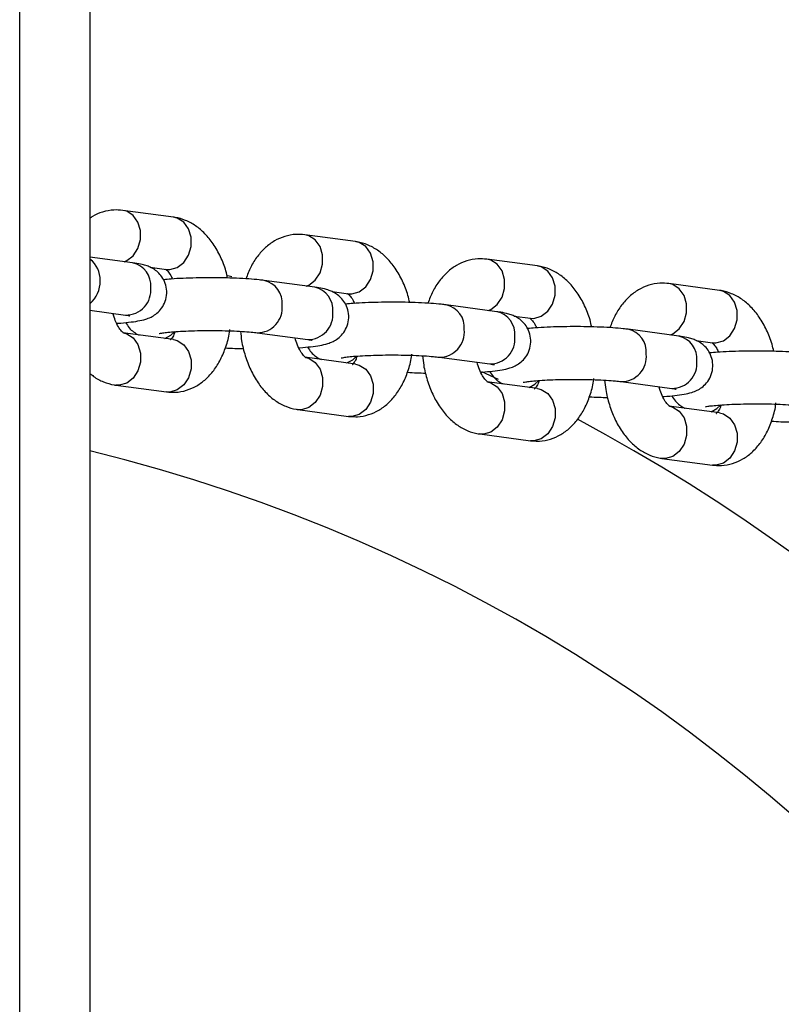
# Model space of a CAD drawing. Units: millimetres. Extents: x 1.3 to 52.5, y 2.8 to 40.5.
# Drawn here: x 34.2 to 34.3, y 27.9 to 28.1 of the extents above; entities that cross this region are included whole.
import ezdxf

# ---------------------------------------------------------------- set-up
doc = ezdxf.new("R2010")
doc.units = ezdxf.units.MM

msp = doc.modelspace()

# ---------------------------------------------------------------- linework, layer by layer
at = {"color": 7, "linetype": 'Continuous', "lineweight": 25}
for p, q in [((34.22230683884964, 26.72364714743714), (34.22230683884964, 30.20764714743714)), ((34.23030683884964, 30.00435564481504), (34.23030683884964, 26.92693865005927)), ((34.2397954466033, 28.02934119605375), (34.23404121301617, 28.03011299876773)), ((34.26051068751693, 28.02656270628341), (34.2547564539298, 28.02733450899739)), ((34.23516281609876, 28.02414179507604), (34.23030683884964, 28.0247931166401)), ((34.23713829022099, 28.02364386437862), (34.23899782253358, 28.02339444939331)), ((34.28122592843057, 28.02378421651307), (34.27547169484343, 28.02455601922705)), ((34.24644314264688, 28.02253362331714), (34.24598486337524, 28.02267014493205)), ((34.2558780570124, 28.0213633053057), (34.25012382342531, 28.02213510801968)), ((34.3019411693442, 28.02100572674273), (34.29618693575707, 28.02177752945671)), ((34.25785353113463, 28.02086537460828), (34.25971306344721, 28.02061595962297)), ((34.27659329792603, 28.01858481553536), (34.27083906433895, 28.01935661824934)), ((34.23030683884964, 28.01873938641488), (34.23436519202905, 28.01819504841561)), ((34.27856877204826, 28.01808688483794), (34.28042830436085, 28.01783746985264)), ((34.23979544660334, 28.01540367409638), (34.23404121301626, 28.01617547681036)), ((34.24932619935559, 28.01618836135924), (34.25508043294268, 28.01541655864527)), ((34.29730853883967, 28.01580632576502), (34.29155430525259, 28.016578128479)), ((34.29928401296189, 28.0153083950676), (34.30114354527448, 28.0150589800823)), ((34.26051068751698, 28.01262518432604), (34.25475645392989, 28.01339698704003)), ((34.27004144026922, 28.01340987158891), (34.27579567385631, 28.01263806887493)), ((34.27679057843454, 28.0108702767087), (34.27490107406236, 28.01175590803776)), ((34.23324358894654, 28.01022873014993), (34.23899782253362, 28.00945692743595)), ((34.23364240098141, 28.01021549163212), (34.23324415930672, 28.01022865373276)), ((34.28122592843061, 28.0098466945557), (34.27547169484352, 28.01061849726969)), ((34.29075668118286, 28.01063138181857), (34.29651091476995, 28.00985957910459)), ((34.23899782253358, 28.00945692743597), (34.23929117235966, 28.00944591015936)), ((34.23939663456848, 28.00944368891815), (34.23899782253362, 28.00945692743595)), ((34.25395882986017, 28.00745024037959), (34.25971306344725, 28.00667843766561)), ((34.25435764189505, 28.00743700186178), (34.25395940022036, 28.00745016396242)), ((34.30194116934424, 28.00706820478537), (34.29618693575716, 28.00784000749935)), ((34.25971306344721, 28.00667843766563), (34.2600064132733, 28.00666742038902)), ((34.26011187548211, 28.00666519914781), (34.25971306344725, 28.00667843766561)), ((34.27467407077381, 28.00467175060924), (34.28042830436089, 28.00389994789527)), ((34.27507288280868, 28.00465851209144), (34.27467464113399, 28.00467167419208)), ((34.28042830436085, 28.00389994789529), (34.28072165418693, 28.00388893061868)), ((34.28082711639575, 28.00388670937747), (34.28042830436089, 28.00389994789527)), ((34.29538931168744, 28.00189326083891), (34.30114354527452, 28.00112145812493)), ((34.29578812372232, 28.0018800223211), (34.29538988204762, 28.00189318442175)), ((34.30114354527448, 28.00112145812495), (34.30143689510057, 28.00111044084834)), ((34.30154235730938, 28.00110821960713), (34.30114354527452, 28.00112145812493))]:
    msp.add_line(p, q, dxfattribs=at)
at = {"color": 7, "linetype": 'Continuous', "lineweight": 25, "flags": 128}
for points in [[(34.23420566118309, 28.02427017616284), (34.23448157036017, 28.0243888456198), (34.23521952352714, 28.02495646229331), (34.23576725243922, 28.02578740066207), (34.23605869290601, 28.02678143729545), (34.23605869290601, 28.02781867670507), (34.23576725243922, 28.02877401251009), (34.23521952352714, 28.02953221711317), (34.23448157036017, 28.03000183984927), (34.23404071219219, 28.03011306587738)], [(34.23899782253358, 28.0233944493933), (34.23939663456845, 28.0233812108755), (34.24023580394731, 28.02361704290581), (34.24097375711428, 28.02418465957932), (34.24152148602636, 28.02501559794808), (34.24181292649314, 28.02600963458146), (34.24181292649315, 28.02704687399108), (34.24152148602636, 28.02800220979609), (34.24097375711428, 28.02876041439917), (34.24023580394731, 28.02923003713528), (34.2397954466033, 28.02934119605374)], [(34.25492090209673, 28.0214916863925), (34.25519681127381, 28.02161035584946), (34.25593476444077, 28.02217797252297), (34.25648249335286, 28.02300891089173), (34.25677393381964, 28.02400294752512), (34.25677393381964, 28.02504018693473), (34.25648249335286, 28.02599552273975), (34.25593476444077, 28.02675372734283), (34.25519681127381, 28.02722335007893), (34.25475595310582, 28.02733457610704)], [(34.25971306344722, 28.02061595962296), (34.26011187548208, 28.02060272110516), (34.26095104486095, 28.02083855313547), (34.26168899802791, 28.02140616980898), (34.26223672693999, 28.02223710817774), (34.26252816740678, 28.02323114481112), (34.26252816740678, 28.02426838422074), (34.26223672694, 28.02522372002575), (34.26168899802791, 28.02598192462883), (34.26095104486095, 28.02645154736494), (34.26051068751693, 28.0265627062834)], [(34.27563614301036, 28.01871319662216), (34.27591205218744, 28.01883186607913), (34.2766500053544, 28.01939948275263), (34.27719773426649, 28.02023042112139), (34.27748917473327, 28.02122445775478), (34.27748917473327, 28.02226169716439), (34.27719773426649, 28.02321703296941), (34.2766500053544, 28.02397523757249), (34.27591205218744, 28.02444486030859), (34.27547119401945, 28.02455608633671)], [(34.28042830436085, 28.01783746985262), (34.28082711639571, 28.01782423133482), (34.28166628577458, 28.01806006336513), (34.28240423894155, 28.01862768003864), (34.28295196785363, 28.01945861840739), (34.28324340832042, 28.02045265504078), (34.28324340832042, 28.0214898944504), (34.28295196785363, 28.02244523025542), (34.28240423894155, 28.02320343485849), (34.28166628577458, 28.0236730575946), (34.28122592843057, 28.02378421651306)], [(34.296351383924, 28.01593470685183), (34.29662729310108, 28.01605337630879), (34.29736524626804, 28.01662099298229), (34.29791297518012, 28.01745193135105), (34.29820441564691, 28.01844596798444), (34.29820441564691, 28.01948320739405), (34.29791297518012, 28.02043854319907), (34.29736524626804, 28.02119674780215), (34.29662729310108, 28.02166637053826), (34.29618643493309, 28.02177759656637)], [(34.30114354527448, 28.01505898008229), (34.30154235730935, 28.01504574156448), (34.30238152668822, 28.01528157359479), (34.30311947985518, 28.0158491902683), (34.30366720876726, 28.01668012863706), (34.30395864923405, 28.01767416527045), (34.30395864923405, 28.01871140468006), (34.30366720876726, 28.01966674048508), (34.30311947985518, 28.02042494508816), (34.30238152668822, 28.02089456782426), (34.3019411693442, 28.02100572674272)], [(34.23412693485126, 28.01616206988739), (34.23448157036028, 28.01606431789189), (34.23521952352723, 28.01559469515579), (34.23576725243932, 28.01483649055271), (34.23605869290611, 28.01388115474769), (34.23605869290611, 28.01284391533808), (34.23576725243932, 28.01184987870469), (34.23521952352723, 28.01101894033594), (34.23448157036028, 28.01045132366242), (34.23364240098141, 28.01021549163212)], [(34.23883829168766, 28.01553205518318), (34.23950181504701, 28.0158964759653), (34.23989946888052, 28.01627107239252)], [(34.23979544660334, 28.01540367409638), (34.24023580394735, 28.01529251517793), (34.2409737571143, 28.01482289244182), (34.24152148602639, 28.01406468783874), (34.24181292649317, 28.01310935203372), (34.24181292649317, 28.01207211262411), (34.24152148602639, 28.01107807599072), (34.2409737571143, 28.01024713762196), (34.24023580394735, 28.00967952094846), (34.23939663456848, 28.00944368891815)], [(34.25484217576489, 28.01338358011705), (34.25519681127391, 28.01328582812155), (34.25593476444087, 28.01281620538545), (34.25648249335296, 28.01205800078237), (34.25677393381974, 28.01110266497735), (34.25677393381974, 28.01006542556774), (34.25648249335296, 28.00907138893435), (34.25593476444087, 28.00824045056559), (34.25519681127391, 28.00767283389208), (34.25435764189505, 28.00743700186178)], [(34.25955353260129, 28.01275356541285), (34.26021705596064, 28.01311798619496), (34.26061470979415, 28.01349258262218)], [(34.26051068751697, 28.01262518432604), (34.26095104486098, 28.01251402540759), (34.26168899802794, 28.01204440267148), (34.26223672694002, 28.0112861980684), (34.26252816740681, 28.01033086226338), (34.26252816740681, 28.00929362285377), (34.26223672694002, 28.00829958622038), (34.26168899802794, 28.00746864785162), (34.26095104486098, 28.00690103117812), (34.26011187548211, 28.00666519914781)], [(34.27555741667853, 28.01060509034671), (34.27591205218755, 28.01050733835121), (34.27665000535451, 28.01003771561511), (34.27719773426659, 28.00927951101203), (34.27748917473338, 28.00832417520701), (34.27748917473338, 28.0072869357974), (34.27719773426659, 28.00629289916401), (34.27665000535451, 28.00546196079525), (34.27591205218755, 28.00489434412174), (34.27507288280868, 28.00465851209144)], [(34.28026877351492, 28.00997507564251), (34.28093229687427, 28.01033949642462), (34.28132995070779, 28.01071409285184)], [(34.28122592843061, 28.0098466945557), (34.28166628577462, 28.00973553563725), (34.28240423894158, 28.00926591290114), (34.28295196785366, 28.00850770829807), (34.28324340832044, 28.00755237249304), (34.28324340832044, 28.00651513308343), (34.28295196785366, 28.00552109645004), (34.28240423894158, 28.00469015808129), (34.28166628577461, 28.00412254140778), (34.28082711639575, 28.00388670937747)], [(34.29627265759216, 28.00782660057637), (34.29662729310118, 28.00772884858088), (34.29736524626814, 28.00725922584477), (34.29791297518022, 28.00650102124169), (34.29820441564701, 28.00554568543667), (34.29820441564701, 28.00450844602706), (34.29791297518022, 28.00351440939367), (34.29736524626814, 28.00268347102491), (34.29662729310118, 28.00211585435141), (34.29578812372232, 28.0018800223211)], [(34.30098401442856, 28.00719658587217), (34.30164753778791, 28.00756100665429), (34.30204519162142, 28.0079356030815)], [(34.30194116934424, 28.00706820478537), (34.30238152668825, 28.00695704586691), (34.30311947985521, 28.0064874231308), (34.30366720876729, 28.00572921852773), (34.30395864923408, 28.00477388272271), (34.30395864923408, 28.00373664331309), (34.30366720876729, 28.0027426066797), (34.30311947985521, 28.00191166831095), (34.30238152668825, 28.00134405163744), (34.30154235730938, 28.00110821960713)]]:
    msp.add_lwpolyline(points, dxfattribs=at)
at = {"color": 7, "linetype": 'Continuous', "lineweight": 25}
for centre, radius, start, end in [((34.22851507477196, 28.02221738892587), 0.002950475993218763, 357.780650363066, 52.60693599418254), ((34.23460758373813, 28.02157950272569), 0.002621759917112922, 354.5682773044413, 77.77340321181435), ((34.22806533263851, 28.02204566577855), 0.003398490835318435, 311.2662705949809, 0.9688618222453385), ((34.24956883565042, 28.01957289612743), 0.002621524047805673, 354.566020700342, 77.806980012496), ((34.23439603008095, 28.02103223057849), 0.002837349751238873, 269.3772621757879, 6.051044951136358), ((34.25532282465176, 28.01880101295534), 0.002621759917125071, 354.5682773047026, 77.77340321169548), ((34.24935693286614, 28.01902558424357), 0.002837449417993548, 269.3892393871092, 6.050004729832478), ((34.27028407656409, 28.01679440635712), 0.002621524047776171, 354.5660206997421, 77.80698001312376), ((34.25511127099458, 28.01825374080816), 0.002837349751245565, 269.3772621757895, 6.051044951049891), ((34.27603806556536, 28.01602252318498), 0.002621759917158084, 354.5682773053171, 77.77340321105177), ((34.27007217377977, 28.01624709447324), 0.00283744941800024, 269.3892393872542, 6.050004729746016), ((34.29099931747769, 28.01401591658676), 0.002621524047802446, 354.5660207002647, 77.8069800124632), ((34.29675330647902, 28.01324403341467), 0.002621759917132481, 354.56827730464, 77.77340321152728), ((34.27582651190821, 28.01547525103783), 0.002837349751253737, 269.3772621759353, 6.05104495082074), ((34.2907874146934, 28.0134686047029), 0.00283744941800024, 269.3892393872542, 6.050004729746016), ((34.29654175282185, 28.01269676126749), 0.002837349751253737, 269.3772621759353, 6.05104495082074), ((34.18530683884964, 27.81814714743598), 0.2133341959581461, 298.0902101355728, 61.9053705245308), ((34.18530683884964, 27.81814714743598), 0.1899999999999996, 283.7002334883707, 76.29976651163008)]:
    msp.add_arc(centre, radius, start, end, dxfattribs=at)
for points, knots in [([(34.23404121301626, 28.0301129987678), (34.2336999706395, 28.03014008919253), (34.23292716579581, 28.0302014403402), (34.23174696590958, 28.02995593155077), (34.2308292572847, 28.02960000405071), (34.2303999319481, 28.02927110141312), (34.23030683884964, 28.02919978354991)], [0, 0, 0, 0, 0.2599039199936828, 0.5885992536216552, 0.910793594213042, 1, 1, 1, 1]), ([(34.24597236818857, 28.02241281647401), (34.24591201510685, 28.02268252324874), (34.24572147126083, 28.02353402850212), (34.24517950926572, 28.02486071004203), (34.24438176242739, 28.02629136065812), (34.24342251952042, 28.02746935282278), (34.24236443293326, 28.02837150546469), (34.24121292146363, 28.02900283990206), (34.24033165753384, 28.02926316140789), (34.23985768065021, 28.02933213914816), (34.23979544660333, 28.02934119605382)], [0, 0, 0, 0, 0.07616547650582288, 0.2404659780411475, 0.4081669106976393, 0.5617805614776169, 0.7080694980613162, 0.8465980990367791, 0.9798580449290738, 0.9999999999999999, 0.9999999999999999, 0.9999999999999999, 0.9999999999999999]), ([(34.25475645392989, 28.02733450899746), (34.25441563971503, 28.02736095597569), (34.2536438045211, 28.02742084992285), (34.25245491109442, 28.02718840588346), (34.25127935586584, 28.02666833145284), (34.25023445003789, 28.02589548707846), (34.2493276774779, 28.02488820618369), (34.24857065362636, 28.02370035614843), (34.24821680089621, 28.02277513425446), (34.24804401613852, 28.02232335240531)], [0, 0, 0, 0, 0.1144991259980767, 0.2593039000890702, 0.4012447003668691, 0.5442055433782583, 0.6928199273388472, 0.850005299103668, 1, 1, 1, 1]), ([(34.26668760910221, 28.01963432670367), (34.26662725602048, 28.0199040334784), (34.26643671217446, 28.02075553873178), (34.26589475017936, 28.02208222027169), (34.26509700334103, 28.02351287088778), (34.26413776043406, 28.02469086305244), (34.2630796738469, 28.02559301569435), (34.26192816237727, 28.02622435013172), (34.26104689844747, 28.02648467163755), (34.26057292156384, 28.02655364937782), (34.26051068751697, 28.02656270628348)], [0, 0, 0, 0, 0.07616547650581347, 0.2404659780411399, 0.4081669106976331, 0.5617805614776122, 0.7080694980613135, 0.8465980990367767, 0.9798580449290732, 1, 1, 1, 1]), ([(34.23334396321766, 28.01726178530791), (34.23339282493242, 28.01726451482902), (34.23390572458494, 28.0172931665134), (34.23474054176682, 28.01737657798114), (34.23576885324427, 28.01751556658656), (34.23651492739785, 28.01767913483851), (34.23719608953023, 28.0179302699792), (34.23780524894752, 28.01828964821145), (34.2383696439808, 28.01881749819418), (34.23882506742495, 28.01954971409898), (34.23906694633691, 28.02043836559011), (34.23903054129129, 28.02136714505856), (34.23874015169611, 28.02219254841264), (34.23829360813119, 28.0228366375762), (34.23778286950678, 28.02329744241686), (34.23725989049454, 28.02360967130986), (34.2367499826283, 28.02381589154992), (34.23616651141081, 28.02397800441454), (34.2356454013742, 28.02407454070458), (34.23525222997688, 28.02412933411941), (34.23516281609874, 28.024141795076)], [0, 0, 0, 0, 0.00989633587118619, 0.1038814797178193, 0.2022672253395284, 0.2937622774818681, 0.3494921571407583, 0.3946174237194862, 0.4430244628584787, 0.4956132211974844, 0.5511236002367194, 0.6076622010147363, 0.6611911778225927, 0.7080211350893264, 0.7510462484330613, 0.792483970662097, 0.8366594304653405, 0.8907781743928502, 0.9751610949539679, 1, 1, 1, 1]), ([(34.27547169484352, 28.02455601922712), (34.27513088062867, 28.02458246620536), (34.27435904543474, 28.02464236015251), (34.27317015200805, 28.02440991611312), (34.27199459677948, 28.0238898416825), (34.27094969095152, 28.02311699730811), (34.27004291839154, 28.02210971641335), (34.26928589453999, 28.02092186637809), (34.26893204180984, 28.01999664448412), (34.26875925705216, 28.01954486263497)], [0, 0, 0, 0, 0.1144991259980777, 0.2593039000890726, 0.4012447003668728, 0.5442055433782633, 0.6928199273388536, 0.8500052991036756, 1, 1, 1, 1]), ([(34.28740285001584, 28.01685583693333), (34.28734249693411, 28.01712554370807), (34.28715195308809, 28.01797704896144), (34.28660999109299, 28.01930373050136), (34.28581224425466, 28.02073438111744), (34.28485300134769, 28.0219123732821), (34.28379491476053, 28.02281452592401), (34.2826434032909, 28.02344586036138), (34.28176213936111, 28.02370618186721), (34.28128816247747, 28.02377515960748), (34.2812259284306, 28.02378421651314)], [0, 0, 0, 0, 0.07616547650582288, 0.2404659780411477, 0.4081669106976391, 0.5617805614776167, 0.7080694980613164, 0.8465980990367782, 0.9798580449290734, 0.9999999999999999, 0.9999999999999999, 0.9999999999999999, 0.9999999999999999]), ([(34.2389163769676, 28.02340765435535), (34.2389121889442, 28.02341040128921), (34.23890038886272, 28.02341814098889), (34.2391385518548, 28.0232274693055), (34.23944628158763, 28.02283926280596), (34.23962835686639, 28.02245056599169), (34.23969507233227, 28.02230814089573)], [0, 0, 0, 0, 0.1807748525274685, 0.5093471985575668, 0.8202165035450165, 1, 1, 1, 1]), ([(34.25012382342533, 28.02213510801968), (34.24993989796641, 28.02215809126689), (34.24941520287952, 28.02222365694206), (34.24838691833007, 28.02231071480985), (34.2470008600387, 28.0223874255931), (34.24548115777598, 28.02243323764301), (34.24392150635887, 28.02244734344726), (34.24236915322705, 28.02243030603218), (34.24088775721505, 28.02238145722756), (34.2396285054267, 28.02231355112947), (34.23896210349307, 28.02224926234959), (34.23868050673649, 28.02222209629412)], [0, 0, 0, 0, 0.06433372491468588, 0.1835286402640163, 0.3085420045520123, 0.4300501550733942, 0.5502557976500468, 0.670149766571353, 0.790302066150109, 0.9113894257292137, 0.9999999999999999, 0.9999999999999999, 0.9999999999999999, 0.9999999999999999]), ([(34.29618693575716, 28.02177752945678), (34.2958461215423, 28.02180397643502), (34.29507428634837, 28.02186387038216), (34.29388539292168, 28.02163142634278), (34.29270983769312, 28.02111135191216), (34.29166493186515, 28.02033850753777), (34.29075815930517, 28.01933122664301), (34.29000113545363, 28.01814337660775), (34.28964728272348, 28.01721815471378), (34.28947449796579, 28.01676637286463)], [0, 0, 0, 0, 0.1144991259980766, 0.25930390008907, 0.4012447003668689, 0.544205543378258, 0.6928199273388468, 0.8500052991036674, 1, 1, 1, 1]), ([(34.2540592041313, 28.01448329553757), (34.25410806584605, 28.01448602505868), (34.25462096549857, 28.01451467674306), (34.25545578268045, 28.0145980882108), (34.2564840941579, 28.01473707681622), (34.25723016831149, 28.01490064506817), (34.25791133044386, 28.01515178020886), (34.25852048986115, 28.01551115844111), (34.25908488489444, 28.01603900842384), (34.25954030833858, 28.01677122432864), (34.25978218725054, 28.01765987581977), (34.25974578220492, 28.01858865528822), (34.25945539260974, 28.0194140586423), (34.25900884904482, 28.02005814780586), (34.25849811042041, 28.02051895264652), (34.25797513140818, 28.02083118153952), (34.25746522354194, 28.02103740177958), (34.25688175232444, 28.0211995146442), (34.25636064228783, 28.02129605093424), (34.25596747089051, 28.02135084434907), (34.25587805701237, 28.02136330530566)], [0, 0, 0, 0, 0.009896335871190773, 0.1038814797178231, 0.202267225339532, 0.2937622774818712, 0.3494921571407612, 0.3946174237194891, 0.4430244628584812, 0.4956132211974865, 0.5511236002367212, 0.6076622010147379, 0.6611911778225943, 0.7080211350893275, 0.7510462484330621, 0.7924839706620981, 0.8366594304653412, 0.8907781743928503, 0.9751610949539677, 1, 1, 1, 1]), ([(34.25963161788124, 28.02062916458501), (34.25962742985783, 28.02063191151887), (34.25961562977635, 28.02063965121855), (34.25985379276843, 28.02044897953516), (34.26016152250126, 28.02006077303562), (34.26034359778002, 28.01967207622135), (34.26041031324591, 28.01952965112539)], [0, 0, 0, 0, 0.1807748525274735, 0.5093471985575798, 0.8202165035450388, 1, 1, 1, 1]), ([(34.30811809092948, 28.014077347163), (34.30805773784775, 28.01434705393773), (34.30786719400173, 28.01519855919111), (34.30732523200663, 28.01652524073102), (34.3065274851683, 28.0179558913471), (34.30556824226132, 28.01913388351177), (34.30451015567416, 28.02003603615367), (34.30335864420453, 28.02066737059105), (34.30247738027475, 28.02092769209687), (34.30200340339111, 28.02099666983714), (34.30194116934423, 28.0210057267428)], [0, 0, 0, 0, 0.07616547650581816, 0.2404659780411438, 0.4081669106976361, 0.5617805614776145, 0.7080694980613149, 0.8465980990367774, 0.9798580449290732, 0.9999999999999999, 0.9999999999999999, 0.9999999999999999, 0.9999999999999999]), ([(34.27083906433896, 28.01935661824934), (34.27065513888004, 28.01937960149655), (34.27013044379315, 28.01944516717172), (34.2691021592437, 28.01953222503951), (34.26771610095234, 28.01960893582276), (34.26619639868962, 28.01965474787267), (34.2646367472725, 28.01966885367693), (34.26308439414068, 28.01965181626184), (34.26160299812869, 28.01960296745722), (34.26034374634033, 28.01953506135913), (34.25967734440671, 28.01947077257925), (34.25939574765013, 28.01944360652378)], [0, 0, 0, 0, 0.0643337249146856, 0.1835286402640155, 0.308542004552011, 0.4300501550733929, 0.5502557976500444, 0.67014976657135, 0.7903020661501053, 0.9113894257292093, 1, 1, 1, 1]), ([(34.23412265858227, 28.01616227184842), (34.23412689083992, 28.01615975981377), (34.23413881555479, 28.01615268196089), (34.23389915679353, 28.01633541058816), (34.23354565857512, 28.01682051391684), (34.23318525735855, 28.01751314497304), (34.23300856378732, 28.01810630317101), (34.23292456795907, 28.01838827615831)], [0, 0, 0, 0, 0.1268247645572488, 0.3573386321805176, 0.5754327191718384, 0.7981710361594269, 1, 1, 1, 1]), ([(34.23436519202902, 28.01819504841557), (34.23447085709068, 28.0181803089693), (34.23470412567783, 28.01814776983334), (34.23488270681281, 28.01810430538366), (34.23485051376358, 28.01811428028567), (34.2348446857968, 28.01811608606048)], [0, 0, 0, 0, 0.4041112516701131, 0.892125166466103, 1, 1, 1, 1]), ([(34.27477444504493, 28.01170480576723), (34.27482330675969, 28.01170753528834), (34.2753362064122, 28.01173618697272), (34.27617102359409, 28.01181959844046), (34.27719933507154, 28.01195858704588), (34.27794540922512, 28.01212215529783), (34.27862657135749, 28.01237329043852), (34.27923573077478, 28.01273266867078), (34.27980012580807, 28.0132605186535), (34.28025554925222, 28.0139927345583), (34.28049742816417, 28.01488138604943), (34.28046102311855, 28.01581016551788), (34.28017063352338, 28.01663556887197), (34.27972408995846, 28.01727965803552), (34.27921335133404, 28.01774046287618), (34.27869037232181, 28.01805269176917), (34.27818046445557, 28.01825891200924), (34.27759699323808, 28.01842102487386), (34.27707588320146, 28.0185175611639), (34.27668271180415, 28.01857235457873), (34.27659329792601, 28.01858481553532)], [0, 0, 0, 0, 0.009896335871200309, 0.1038814797178317, 0.2022672253395398, 0.2937622774818781, 0.3494921571407675, 0.3946174237194944, 0.4430244628584866, 0.4956132211974913, 0.5511236002367256, 0.6076622010147418, 0.6611911778225976, 0.7080211350893304, 0.7510462484330646, 0.7924839706620995, 0.8366594304653427, 0.8907781743928515, 0.9751610949539681, 1, 1, 1, 1]), ([(34.23435852881322, 28.01734782990952), (34.23448943496033, 28.01713564674334), (34.23474382837712, 28.01672330552164), (34.23525550048922, 28.0162783086033), (34.23565812498748, 28.01602418335441), (34.23585425295123, 28.01594486446605), (34.23590074532852, 28.0159260618251)], [0, 0, 0, 0, 0.3190676395989852, 0.6200526775468562, 0.9099330155238153, 1, 1, 1, 1]), ([(34.28034685879487, 28.01785067481467), (34.28034267077147, 28.01785342174853), (34.28033087068999, 28.01786116144821), (34.28056903368207, 28.01767048976482), (34.2808767634149, 28.01728228326528), (34.28105883869365, 28.01689358645102), (34.28112555415954, 28.01675116135505)], [0, 0, 0, 0, 0.1807748525274684, 0.5093471985575656, 0.8202165035450157, 1, 1, 1, 1]), ([(34.23818849739509, 28.01610685492006), (34.23819227240499, 28.01610793293011), (34.23820284646127, 28.0161109525087), (34.23847123162556, 28.01616328829475), (34.23899427393781, 28.01623152333607), (34.23981726732335, 28.01630823640933), (34.2409003457527, 28.01637530123069), (34.24218213610359, 28.0164233406812), (34.24357980903643, 28.01644571706769), (34.2450100844443, 28.01643983735084), (34.24639317747534, 28.01640564115537), (34.24764166804452, 28.01634576228433), (34.24865535034959, 28.0162693720101), (34.24911790727955, 28.01621351437654), (34.24932619935561, 28.01618836135924)], [0, 0, 0, 0, 0.03271194040548929, 0.09162834232361111, 0.1641625360010363, 0.2484627138802761, 0.3400672739735022, 0.4354889187769428, 0.5327242473417004, 0.6307006337944008, 0.728712890686123, 0.8260013243101635, 0.9216473842573984, 1, 1, 1, 1]), ([(34.23929117235966, 28.00944591015936), (34.23953411058682, 28.00942874730892), (34.24020802165104, 28.00938113753198), (34.24129928568252, 28.00960578642745), (34.24247505579677, 28.0101222740023), (34.24351935272386, 28.01089654171575), (34.24442847687897, 28.01190162241007), (34.24520145256494, 28.01313729340067), (34.24579379584971, 28.01459825207522), (34.24613599888657, 28.01576069231037), (34.24621298622085, 28.01644118170296), (34.24622438091436, 28.01654189915385)], [0, 0, 0, 0, 0.06908365242077666, 0.1916381718394792, 0.3117687868218766, 0.4327627079194517, 0.5585414643124922, 0.6915742169765748, 0.831484417245473, 0.9750584504113786, 1, 1, 1, 1]), ([(34.23999077662916, 28.01631403523182), (34.23994940176189, 28.01619720715754), (34.23981864147788, 28.01582798610189), (34.23958353015109, 28.01548847186965), (34.23941274337707, 28.01533786956302), (34.23944148556954, 28.01535357067257), (34.23944848439523, 28.01535739394837)], [0, 0, 0, 0, 0.1663678706580873, 0.525785614576291, 0.8845271171608674, 1, 1, 1, 1]), ([(34.24743749982267, 28.01635048943763), (34.24747264558294, 28.01599327123017), (34.24756624698777, 28.01504191533976), (34.2479505338146, 28.01355004611877), (34.24856594746684, 28.01192708925266), (34.24937468011734, 28.01050096903807), (34.25033122670759, 28.00932186494858), (34.25138997508505, 28.00841998522011), (34.25254132045094, 28.0077885822838), (34.25342261989604, 28.00752827542404), (34.25389659592548, 28.00745929733151), (34.25395882986017, 28.0074502403796)], [0, 0, 0, 0, 0.08237716440612106, 0.2193897146198517, 0.3582183231324206, 0.4999201859350726, 0.6297187512893675, 0.7533281701095133, 0.8703803563953311, 0.9829806995823511, 1, 1, 1, 1]), ([(34.2915543052526, 28.016578128479), (34.29137037979368, 28.01660111172621), (34.29084568470679, 28.01666667740139), (34.28981740015733, 28.01675373526917), (34.28843134186598, 28.01683044605242), (34.28691163960325, 28.01687625810234), (34.28535198818614, 28.01689036390659), (34.28379963505432, 28.0168733264915), (34.28231823904232, 28.01682447768689), (34.28105898725396, 28.01675657158879), (34.28039258532035, 28.01669228280891), (34.28011098856377, 28.01666511675344)], [0, 0, 0, 0, 0.06433372491468727, 0.1835286402640203, 0.308542004552019, 0.430050155073404, 0.5502557976500586, 0.6701497665713674, 0.7903020661501258, 0.9113894257292329, 1, 1, 1, 1]), ([(34.29548968595857, 28.0089263159969), (34.29553854767332, 28.00892904551801), (34.29605144732584, 28.00895769720238), (34.29688626450772, 28.00904110867013), (34.29791457598517, 28.00918009727554), (34.29866065013875, 28.00934366552749), (34.29934181227113, 28.00959480066819), (34.29995097168842, 28.00995417890044), (34.3005153667217, 28.01048202888316), (34.30097079016585, 28.01121424478796), (34.30121266907781, 28.01210289627909), (34.30117626403219, 28.01303167574754), (34.30088587443701, 28.01385707910163), (34.30043933087209, 28.01450116826518), (34.29992859224768, 28.01496197310584), (34.29940561323544, 28.01527420199884), (34.2988957053692, 28.0154804222389), (34.29831223415171, 28.01564253510352), (34.2977911241151, 28.01573907139356), (34.29739795271778, 28.01579386480839), (34.29730853883964, 28.01580632576498)], [0, 0, 0, 0, 0.009896335871187247, 0.1038814797178199, 0.2022672253395292, 0.2937622774818688, 0.349492157140759, 0.3946174237194864, 0.4430244628584792, 0.4956132211974846, 0.5511236002367196, 0.6076622010147366, 0.6611911778225931, 0.7080211350893264, 0.7510462484330612, 0.7924839706620969, 0.8366594304653406, 0.89077817439285, 0.9751610949539677, 1, 1, 1, 1]), ([(34.25483789949591, 28.01338378207808), (34.25484213175355, 28.01338127004343), (34.25485405646842, 28.01337419219055), (34.25461439770716, 28.01355692081782), (34.25426089948875, 28.01404202414651), (34.25390049827218, 28.01473465520271), (34.25372380470095, 28.01532781340066), (34.25363980887271, 28.01560978638797)], [0, 0, 0, 0, 0.1268247645572472, 0.3573386321805136, 0.5754327191718319, 0.7981710361594172, 0.9999999999999999, 0.9999999999999999, 0.9999999999999999, 0.9999999999999999]), ([(34.25508043294265, 28.01541655864523), (34.25518609800432, 28.01540181919896), (34.25541936659147, 28.01536928006301), (34.25559794772644, 28.01532581561332), (34.25556575467721, 28.01533579051533), (34.25555992671043, 28.01533759629014)], [0, 0, 0, 0, 0.4041112516701127, 0.8921251664661028, 0.9999999999999999, 0.9999999999999999, 0.9999999999999999, 0.9999999999999999]), ([(34.30106209970851, 28.01507218504432), (34.3010579116851, 28.01507493197819), (34.30104611160363, 28.01508267167787), (34.3012842745957, 28.01489199999448), (34.30159200432853, 28.01450379349494), (34.30177407960729, 28.01411509668068), (34.30184079507318, 28.01397267158471)], [0, 0, 0, 0, 0.1807748525274709, 0.5093471985575727, 0.8202165035450273, 1, 1, 1, 1]), ([(34.24571026032493, 28.01446808402798), (34.24606103465099, 28.01444611971247), (34.24670772556566, 28.01440562608953), (34.24744468574938, 28.01438709810305), (34.24778190827497, 28.01437861995927)], [0, 0, 0, 0, 0.5424141859446924, 1, 1, 1, 1]), ([(34.25507376972686, 28.01456934013917), (34.25520467587396, 28.014357156973), (34.25545906929075, 28.01394481575131), (34.25597074140286, 28.01349981883297), (34.25637336590111, 28.01324569358408), (34.25656949386487, 28.01316637469571), (34.25661598624215, 28.01314757205476)], [0, 0, 0, 0, 0.3190676395988854, 0.6200526775466799, 0.909933015523571, 1, 1, 1, 1]), ([(34.25890373830872, 28.01332836514971), (34.25890751331862, 28.01332944315977), (34.25891808737491, 28.01333246273836), (34.25918647253919, 28.01338479852441), (34.25970951485144, 28.01345303356573), (34.26053250823698, 28.01352974663899), (34.26161558666634, 28.01359681146035), (34.26289737701723, 28.01364485091086), (34.26429504995006, 28.01366722729735), (34.26572532535793, 28.0136613475805), (34.26710841838897, 28.01362715138503), (34.26835690895815, 28.01356727251399), (34.26937059126323, 28.01349088223976), (34.26983314819318, 28.0134350246062), (34.27004144026925, 28.0134098715889)], [0, 0, 0, 0, 0.0327119404054893, 0.09162834232361099, 0.1641625360010362, 0.2484627138802757, 0.3400672739735022, 0.4354889187769428, 0.5327242473417, 0.6307006337944008, 0.7287128906861225, 0.8260013243101634, 0.9216473842573984, 1, 1, 1, 1]), ([(34.2600064132733, 28.00666742038902), (34.26024935150046, 28.00665025753858), (34.26092326256467, 28.00660264776164), (34.26201452659615, 28.00682729665712), (34.26319029671041, 28.00734378423196), (34.2642345936375, 28.00811805194541), (34.26514371779261, 28.00912313263974), (34.26591669347858, 28.01035880363033), (34.26650903676335, 28.01181976230489), (34.2668512398002, 28.01298220254003), (34.26692822713449, 28.01366269193262), (34.26693962182799, 28.01376340938351)], [0, 0, 0, 0, 0.06908365242077844, 0.1916381718394834, 0.3117687868218826, 0.4327627079194608, 0.5585414643125031, 0.6915742169765885, 0.8314844172454894, 0.9750584504114018, 0.9999999999999999, 0.9999999999999999, 0.9999999999999999, 0.9999999999999999]), ([(34.2681527407363, 28.01357199966729), (34.26818788649658, 28.01321478145983), (34.26828148790141, 28.01226342556943), (34.26866577472823, 28.01077155634843), (34.26928118838048, 28.00914859948232), (34.27008992103098, 28.00772247926773), (34.27104646762123, 28.00654337517824), (34.27210521599869, 28.00564149544977), (34.27325656136458, 28.00501009251346), (34.27413786080968, 28.0047497856537), (34.27461183683911, 28.00468080756118), (34.27467407077381, 28.00467175060927)], [0, 0, 0, 0, 0.0823771644061249, 0.2193897146198551, 0.3582183231324235, 0.4999201859350749, 0.6297187512893692, 0.7533281701095144, 0.8703803563953316, 0.9829806995823511, 0.9999999999999999, 0.9999999999999999, 0.9999999999999999, 0.9999999999999999]), ([(34.31226954616623, 28.01379963870866), (34.31208562070731, 28.01382262195587), (34.31156092562042, 28.01388818763105), (34.31053264107097, 28.01397524549883), (34.30914658277961, 28.01405195628208), (34.30762688051689, 28.014097768332), (34.30606722909977, 28.01411187413625), (34.30451487596795, 28.01409483672116), (34.30303347995595, 28.01404598791655), (34.3017742281676, 28.01397808181845), (34.30110782623398, 28.01391379303858), (34.3008262294774, 28.0138866269831)], [0, 0, 0, 0, 0.06433372491468434, 0.1835286402640154, 0.3085420045520113, 0.4300501550733936, 0.5502557976500454, 0.6701497665713514, 0.7903020661501071, 0.9113894257292114, 1, 1, 1, 1]), ([(34.26070601754279, 28.01353554546148), (34.26066464267553, 28.0134187173872), (34.26053388239151, 28.01304949633155), (34.26029877106473, 28.01270998209931), (34.2601279842907, 28.01255937979268), (34.26015672648317, 28.01257508090223), (34.26016372530887, 28.01257890417803)], [0, 0, 0, 0, 0.1663678706581322, 0.5257856145763171, 0.8845271171608734, 1, 1, 1, 1]), ([(34.27555314040954, 28.01060529230774), (34.27555737266719, 28.01060278027309), (34.27556929738206, 28.01059570242021), (34.2753296386208, 28.01077843104748), (34.27497614040239, 28.01126353437617), (34.27461573918581, 28.01195616543237), (34.27443904561459, 28.01254932363032), (34.27435504978634, 28.01283129661763)], [0, 0, 0, 0, 0.1268247645572459, 0.3573386321805099, 0.5754327191718258, 0.7981710361594088, 1, 1, 1, 1]), ([(34.27579567385628, 28.01263806887489), (34.27590133891795, 28.01262332942862), (34.2761346075051, 28.01259079029267), (34.27631318864008, 28.01254732584298), (34.27628099559084, 28.01255730074499), (34.27627516762406, 28.0125591065198)], [0, 0, 0, 0, 0.4041112516701154, 0.8921251664661032, 1, 1, 1, 1]), ([(34.23030683884964, 28.01157184748592), (34.23044171509225, 28.0114519382515), (34.23090477454213, 28.01104026379314), (34.23183184866518, 28.01057543836529), (34.23270721761846, 28.01030653118656), (34.23318133628352, 28.01023775994229), (34.23324358894654, 28.01022873014994)], [0, 0, 0, 0, 0.1631938981908006, 0.5602801149572868, 0.9422639608084342, 0.9999999999999999, 0.9999999999999999, 0.9999999999999999, 0.9999999999999999]), ([(34.26642550123857, 28.01168959425764), (34.26677627556462, 28.01166762994213), (34.26742296647929, 28.01162713631919), (34.26815992666301, 28.01160860833271), (34.2684971491886, 28.01160013018893)], [0, 0, 0, 0, 0.5424141859447444, 1, 1, 1, 1]), ([(34.27578901064049, 28.01179085036883), (34.2759199167876, 28.01157866720266), (34.27617431020439, 28.01116632598097), (34.27668598231649, 28.01072132906263), (34.27708860681475, 28.01046720381374), (34.2772847347785, 28.01038788492538), (34.27733122715579, 28.01036908228442)], [0, 0, 0, 0, 0.3190676395990067, 0.6200526775468612, 0.90993301552381, 1, 1, 1, 1]), ([(34.27961897922236, 28.01054987537938), (34.27962275423226, 28.01055095338943), (34.27963332828854, 28.01055397296802), (34.27990171345282, 28.01060630875407), (34.28042475576508, 28.01067454379539), (34.28124774915062, 28.01075125686865), (34.28233082757997, 28.01081832169001), (34.28361261793086, 28.01086636114053), (34.2850102908637, 28.01088873752701), (34.28644056627157, 28.01088285781016), (34.28782365930261, 28.01084866161469), (34.28907214987179, 28.01078878274365), (34.29008583217686, 28.01071239246942), (34.29054838910681, 28.01065653483586), (34.29075668118288, 28.01063138181856)], [0, 0, 0, 0, 0.0327119404054893, 0.09162834232361099, 0.1641625360010362, 0.2484627138802757, 0.3400672739735022, 0.4354889187769428, 0.5327242473417, 0.6307006337944008, 0.7287128906861225, 0.8260013243101634, 0.9216473842573984, 1, 1, 1, 1]), ([(34.28072165418693, 28.00388893061868), (34.28096459241409, 28.00387176776824), (34.28163850347831, 28.0038241579913), (34.28272976750979, 28.00404880688678), (34.28390553762404, 28.00456529446162), (34.28494983455113, 28.00533956217507), (34.28585895870624, 28.0063446428694), (34.28663193439221, 28.00758031385999), (34.28722427767698, 28.00904127253455), (34.28756648071383, 28.01020371276969), (34.28764346804812, 28.01088420216228), (34.28765486274163, 28.01098491961317)], [0, 0, 0, 0, 0.06908365242077844, 0.1916381718394834, 0.3117687868218826, 0.4327627079194608, 0.5585414643125031, 0.6915742169765885, 0.8314844172454894, 0.9750584504114018, 0.9999999999999999, 0.9999999999999999, 0.9999999999999999, 0.9999999999999999]), ([(34.28142125845643, 28.01075705569114), (34.28137988358916, 28.01064022761686), (34.28124912330515, 28.01027100656122), (34.28101401197836, 28.00993149232897), (34.28084322520434, 28.00978089002234), (34.28087196739681, 28.00979659113189), (34.2808789662225, 28.00980041440769)], [0, 0, 0, 0, 0.1663678706580868, 0.5257856145762912, 0.8845271171608672, 1, 1, 1, 1]), ([(34.28886798164994, 28.01079350989695), (34.28890312741021, 28.01043629168949), (34.28899672881504, 28.00948493579909), (34.28938101564187, 28.00799306657809), (34.28999642929412, 28.00637010971198), (34.29080516194462, 28.00494398949739), (34.29176170853486, 28.0037648854079), (34.29282045691232, 28.00286300567943), (34.29397180227821, 28.00223160274312), (34.29485310172332, 28.00197129588336), (34.29532707775275, 28.00190231779084), (34.29538931168744, 28.00189326083893)], [0, 0, 0, 0, 0.08237716440611702, 0.2193897146198483, 0.3582183231324216, 0.4999201859350708, 0.6297187512893662, 0.7533281701095124, 0.8703803563953306, 0.982980699582351, 1, 1, 1, 1]), ([(34.29626838132317, 28.0078268025374), (34.29627261358082, 28.00782429050275), (34.29628453829569, 28.00781721264988), (34.29604487953443, 28.00799994127714), (34.29569138131602, 28.00848504460582), (34.29533098009945, 28.00917767566203), (34.29515428652822, 28.00977083385999), (34.29507029069997, 28.0100528068473)], [0, 0, 0, 0, 0.1268247645572473, 0.357338632180514, 0.5754327191718325, 0.798171036159418, 1, 1, 1, 1]), ([(34.29651091476992, 28.00985957910455), (34.29661657983159, 28.00984483965828), (34.29684984841873, 28.00981230052233), (34.29702842955372, 28.00976883607265), (34.29699623650448, 28.00977881097465), (34.2969904085377, 28.00978061674946)], [0, 0, 0, 0, 0.4041112516701154, 0.8921251664661032, 1, 1, 1, 1]), ([(34.2871407421522, 28.0089111044873), (34.28749151647825, 28.00888914017178), (34.28813820739293, 28.00884864654886), (34.28887516757664, 28.00883011856237), (34.28921239010224, 28.0088216404186)], [0, 0, 0, 0, 0.542414185944693, 1, 1, 1, 1]), ([(34.29650425155412, 28.0090123605985), (34.29663515770123, 28.00880017743232), (34.29688955111802, 28.00838783621063), (34.29740122323012, 28.00794283929229), (34.29780384772838, 28.0076887140434), (34.29799997569214, 28.00760939515504), (34.29804646806943, 28.00759059251408)], [0, 0, 0, 0, 0.3190676395989437, 0.6200526775467703, 0.9099330155236923, 1, 1, 1, 1]), ([(34.30033422013599, 28.00777138560904), (34.30033799514589, 28.0077724636191), (34.30034856920217, 28.00777548319768), (34.30061695436646, 28.00782781898373), (34.30113999667871, 28.00789605402506), (34.30196299006425, 28.00797276709831), (34.3030460684936, 28.00803983191967), (34.30432785884449, 28.00808787137019), (34.30572553177733, 28.00811024775667), (34.3071558071852, 28.00810436803982), (34.30853890021625, 28.00807017184435), (34.30978739078542, 28.00801029297331), (34.31080107309049, 28.00793390269908), (34.31126363002045, 28.00787804506551), (34.31147192209652, 28.00785289204822)], [0, 0, 0, 0, 0.0327119404054893, 0.09162834232361101, 0.1641625360010362, 0.2484627138802758, 0.3400672739735023, 0.4354889187769429, 0.5327242473417001, 0.630700633794401, 0.7287128906861228, 0.8260013243101636, 0.9216473842573979, 1, 1, 1, 1]), ([(34.30143689510057, 28.00111044084834), (34.30167983332773, 28.0010932779979), (34.30235374439194, 28.00104566822096), (34.30344500842342, 28.00127031711644), (34.30462077853768, 28.00178680469129), (34.30566507546477, 28.00256107240473), (34.30657419961987, 28.00356615309906), (34.30734717530585, 28.00480182408965), (34.30793951859062, 28.00626278276421), (34.30828172162747, 28.00742522299936), (34.30835870896176, 28.00810571239195), (34.30837010365526, 28.00820642984283)], [0, 0, 0, 0, 0.0690836524207771, 0.1916381718394796, 0.3117687868218766, 0.4327627079194524, 0.5585414643124922, 0.6915742169765751, 0.8314844172454733, 0.9750584504113786, 1, 1, 1, 1]), ([(34.30213649937006, 28.00797856592079), (34.30209512450279, 28.00786173784652), (34.30196436421878, 28.00749251679088), (34.301729252892, 28.00715300255863), (34.30155846611797, 28.00700240025201), (34.30158720831044, 28.00701810136155), (34.30159420713614, 28.00702192463735)], [0, 0, 0, 0, 0.1663678706581208, 0.5257856145763107, 0.8845271171608721, 1, 1, 1, 1]), ([(34.30785598306583, 28.00613261471696), (34.30820675739189, 28.00611065040145), (34.30885344830656, 28.00607015677852), (34.30959040849028, 28.00605162879203), (34.30992763101587, 28.00604315064826)], [0, 0, 0, 0, 0.5424141859446939, 1, 1, 1, 1])]:
    msp.add_open_spline(points, degree=3, knots=knots, dxfattribs=at)

doc.saveas('drawing.dxf')
